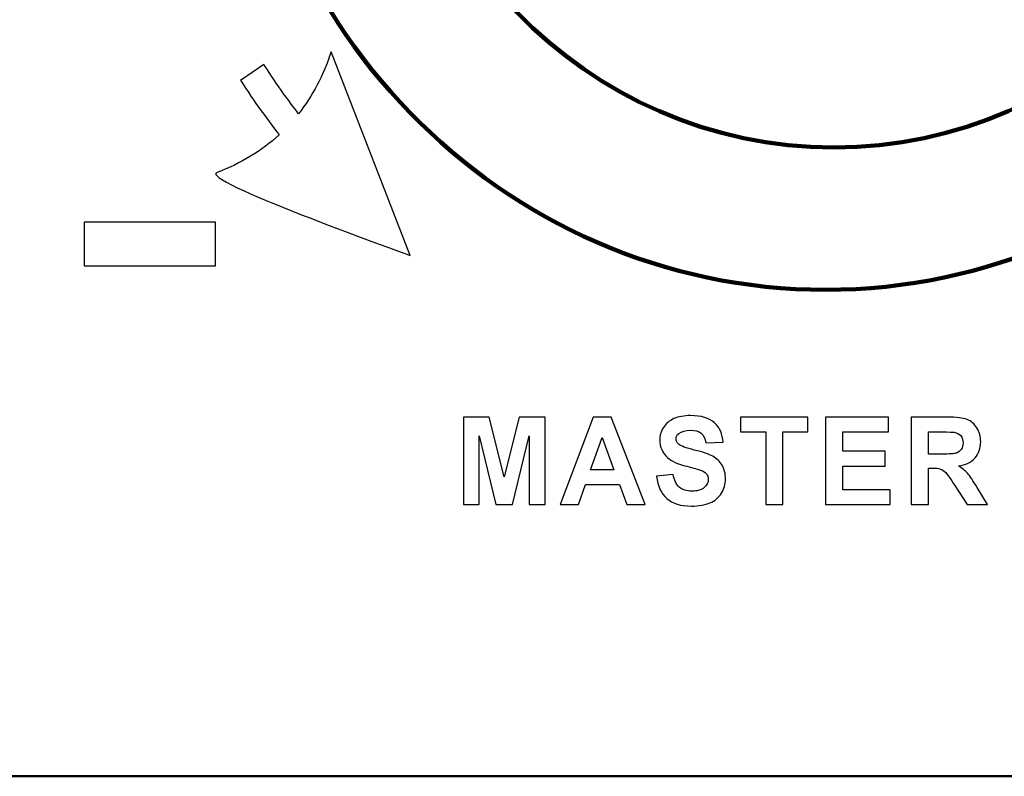
# Model space of a CAD drawing. Units: centimetres. Extents: x -114 to 50, y -56 to 50.
# Drawn here: x 14 to 16, y 20 to 21 of the extents above; entities that cross this region are included whole.
import ezdxf

# ---------------------------------------------------------------- set-up
doc = ezdxf.new("R2010")
doc.units = ezdxf.units.CM
doc.header["$MEASUREMENT"] = 0
doc.layers.add('layer 1', color=7, linetype='Continuous')

msp = doc.modelspace()

# ---------------------------------------------------------------- linework, layer by layer
at = {"layer": 'layer 1', "color": 250, "lineweight": 100}
msp.add_ellipse((15.8393, 21.67391), major_axis=(0, 1.07333), ratio=0.9721987, dxfattribs=at)
at = {"layer": 'layer 1', "color": 250, "lineweight": 120}
msp.add_ellipse((15.85384, 21.67084), major_axis=(0, 0.81778), ratio=0.972193, dxfattribs=at)
at = {"layer": 'layer 1', "color": 250, "lineweight": 50}
msp.add_open_spline([(-23.74884, 24.33741), (-23.74884, 24.33741), (23.1752, 24.33741), (23.1752, 24.33741), (23.1752, 24.33741), (23.4986, 24.33741), (23.76318, 24.09934), (23.76318, 23.80836), (23.76318, 23.80836), (23.76318, 23.80836), (23.76318, 20.26646), (23.76318, 20.26646), (23.76318, 20.26646), (23.76318, 19.97548), (23.4986, 19.73741), (23.1752, 19.73741), (23.1752, 19.73741), (23.1752, 19.73741), (-23.74884, 19.73741), (-23.74884, 19.73741), (-23.74884, 19.73741), (-24.07224, 19.73741), (-24.33682, 19.97548), (-24.33682, 20.26646), (-24.33682, 20.26646), (-24.33682, 20.26646), (-24.33682, 23.80836), (-24.33682, 23.80836), (-24.33682, 23.80836), (-24.33682, 24.09934), (-24.07224, 24.33741), (-23.74884, 24.33741)], degree=3, knots=[0, 0, 0, 0, 0.1111111, 0.1111111, 0.1111111, 0.1111111, 0.2222222, 0.2222222, 0.2222222, 0.2222222, 0.3333333, 0.3333333, 0.3333333, 0.3333333, 0.4444444, 0.4444444, 0.4444444, 0.4444444, 0.5555556, 0.5555556, 0.5555556, 0.5555556, 0.6666667, 0.6666667, 0.6666667, 0.6666667, 0.7777778, 0.7777778, 0.7777778, 0.7777778, 1, 1, 1, 1], dxfattribs=at)
at = {"layer": 'layer 1', "color": 250}
for points, knots in [([(15.10204, 20.66127), (15.07875, 20.67085), (14.72468, 20.79613), (14.75918, 20.80891), (14.75918, 20.80891), (14.80154, 20.82463), (14.83834, 20.84705), (14.86925, 20.87556), (14.86925, 20.87556), (14.86925, 20.87556), (14.86578, 20.88), (14.86578, 20.88), (14.86578, 20.88), (14.86578, 20.88), (14.86091, 20.88632), (14.86091, 20.88632), (14.86091, 20.88632), (14.86091, 20.88632), (14.85609, 20.89275), (14.85609, 20.89275), (14.85609, 20.89275), (14.85609, 20.89275), (14.85132, 20.89909), (14.85132, 20.89909), (14.85132, 20.89909), (14.85132, 20.89909), (14.84659, 20.90547), (14.84659, 20.90547), (14.84659, 20.90547), (14.84659, 20.90547), (14.8419, 20.91198), (14.8419, 20.91198), (14.8419, 20.91198), (14.8419, 20.91198), (14.83725, 20.91839), (14.83725, 20.91839), (14.83725, 20.91839), (14.83725, 20.91839), (14.83266, 20.92484), (14.83266, 20.92484), (14.83266, 20.92484), (14.83266, 20.92484), (14.8281, 20.93142), (14.8281, 20.93142), (14.8281, 20.93142), (14.8281, 20.93142), (14.82359, 20.93791), (14.82359, 20.93791), (14.82359, 20.93791), (14.82359, 20.93791), (14.8191, 20.94442), (14.8191, 20.94442), (14.8191, 20.94442), (14.8191, 20.94442), (14.81478, 20.95096), (14.81478, 20.95096), (14.81478, 20.95096), (14.81478, 20.95096), (14.81039, 20.95762), (14.81039, 20.95762), (14.81039, 20.95762), (14.81039, 20.95762), (14.80606, 20.96419), (14.80606, 20.96419), (14.80606, 20.96419), (14.80606, 20.96419), (14.80176, 20.9709), (14.80176, 20.9709), (14.80176, 20.9709), (14.80176, 20.9709), (14.80097, 20.97214), (14.80097, 20.97214), (14.80097, 20.97214), (14.80097, 20.97214), (14.84231, 21.00009), (14.84231, 21.00009), (14.84231, 21.00009), (14.84231, 21.00009), (14.8431, 20.99884), (14.8431, 20.99884), (14.8431, 20.99884), (14.8431, 20.99884), (14.8472, 20.99255), (14.8472, 20.99255), (14.8472, 20.99255), (14.8472, 20.99255), (14.85135, 20.98616), (14.85135, 20.98616), (14.85135, 20.98616), (14.85135, 20.98616), (14.85555, 20.97991), (14.85555, 20.97991), (14.85555, 20.97991), (14.85555, 20.97991), (14.85987, 20.97357), (14.85987, 20.97357), (14.85987, 20.97357), (14.85987, 20.97357), (14.86415, 20.96727), (14.86415, 20.96727), (14.86415, 20.96727), (14.86415, 20.96727), (14.86847, 20.96096), (14.86847, 20.96096), (14.86847, 20.96096), (14.86847, 20.96096), (14.87283, 20.9548), (14.87283, 20.9548), (14.87283, 20.9548), (14.87283, 20.9548), (14.87724, 20.94855), (14.87724, 20.94855), (14.87724, 20.94855), (14.87724, 20.94855), (14.88169, 20.94232), (14.88169, 20.94232), (14.88169, 20.94232), (14.88169, 20.94232), (14.88619, 20.93622), (14.88619, 20.93622), (14.88619, 20.93622), (14.88619, 20.93622), (14.89072, 20.93005), (14.89072, 20.93005), (14.89072, 20.93005), (14.89072, 20.93005), (14.89531, 20.92388), (14.89531, 20.92388), (14.89531, 20.92388), (14.89531, 20.92388), (14.89993, 20.91786), (14.89993, 20.91786), (14.89993, 20.91786), (14.89993, 20.91786), (14.90371, 20.91291), (14.90371, 20.91291), (14.90371, 20.91291), (14.92846, 20.94447), (14.9478, 20.98126), (14.96147, 21.02275), (14.96147, 21.02275), (14.96147, 21.02275), (15.10204, 20.66127), (15.10204, 20.66127)], [0, 0, 0, 0, 0.027027, 0.027027, 0.027027, 0.027027, 0.0540541, 0.0540541, 0.0540541, 0.0540541, 0.0810811, 0.0810811, 0.0810811, 0.0810811, 0.1081081, 0.1081081, 0.1081081, 0.1081081, 0.1351351, 0.1351351, 0.1351351, 0.1351351, 0.1621622, 0.1621622, 0.1621622, 0.1621622, 0.1891892, 0.1891892, 0.1891892, 0.1891892, 0.2162162, 0.2162162, 0.2162162, 0.2162162, 0.2432432, 0.2432432, 0.2432432, 0.2432432, 0.2702703, 0.2702703, 0.2702703, 0.2702703, 0.2972973, 0.2972973, 0.2972973, 0.2972973, 0.3243243, 0.3243243, 0.3243243, 0.3243243, 0.3513514, 0.3513514, 0.3513514, 0.3513514, 0.3783784, 0.3783784, 0.3783784, 0.3783784, 0.4054054, 0.4054054, 0.4054054, 0.4054054, 0.4324324, 0.4324324, 0.4324324, 0.4324324, 0.4594595, 0.4594595, 0.4594595, 0.4594595, 0.4864865, 0.4864865, 0.4864865, 0.4864865, 0.5135135, 0.5135135, 0.5135135, 0.5135135, 0.5405405, 0.5405405, 0.5405405, 0.5405405, 0.5675676, 0.5675676, 0.5675676, 0.5675676, 0.5945946, 0.5945946, 0.5945946, 0.5945946, 0.6216216, 0.6216216, 0.6216216, 0.6216216, 0.6486486, 0.6486486, 0.6486486, 0.6486486, 0.6756757, 0.6756757, 0.6756757, 0.6756757, 0.7027027, 0.7027027, 0.7027027, 0.7027027, 0.7297297, 0.7297297, 0.7297297, 0.7297297, 0.7567568, 0.7567568, 0.7567568, 0.7567568, 0.7837838, 0.7837838, 0.7837838, 0.7837838, 0.8108108, 0.8108108, 0.8108108, 0.8108108, 0.8378378, 0.8378378, 0.8378378, 0.8378378, 0.8648649, 0.8648649, 0.8648649, 0.8648649, 0.8918919, 0.8918919, 0.8918919, 0.8918919, 0.9189189, 0.9189189, 0.9189189, 0.9189189, 0.9459459, 0.9459459, 0.9459459, 0.9459459, 1, 1, 1, 1]), ([(14.52312, 20.72074), (14.52312, 20.72074), (14.75616, 20.72074), (14.75616, 20.72074), (14.75616, 20.72074), (14.75616, 20.72074), (14.75616, 20.643), (14.75616, 20.643), (14.75616, 20.643), (14.75616, 20.643), (14.52312, 20.643), (14.52312, 20.643), (14.52312, 20.643), (14.52312, 20.643), (14.52312, 20.72074), (14.52312, 20.72074)], [0, 0, 0, 0, 0.2, 0.2, 0.2, 0.2, 0.4, 0.4, 0.4, 0.4, 0.6, 0.6, 0.6, 0.6, 1, 1, 1, 1]), ([(15.19628, 20.21967), (15.19628, 20.21967), (15.19628, 20.37458), (15.19628, 20.37458), (15.19628, 20.37458), (15.19628, 20.37458), (15.24195, 20.37458), (15.24195, 20.37458), (15.24195, 20.37458), (15.24195, 20.37458), (15.26895, 20.26893), (15.26895, 20.26893), (15.26895, 20.26893), (15.26895, 20.26893), (15.29563, 20.37458), (15.29563, 20.37458), (15.29563, 20.37458), (15.29563, 20.37458), (15.34141, 20.37458), (15.34141, 20.37458), (15.34141, 20.37458), (15.34141, 20.37458), (15.34141, 20.21967), (15.34141, 20.21967), (15.34141, 20.21967), (15.34141, 20.21967), (15.31322, 20.21967), (15.31322, 20.21967), (15.31322, 20.21967), (15.31322, 20.21967), (15.31312, 20.34162), (15.31312, 20.34162), (15.31312, 20.34162), (15.31312, 20.34162), (15.28343, 20.21967), (15.28343, 20.21967), (15.28343, 20.21967), (15.28343, 20.21967), (15.25412, 20.21967), (15.25412, 20.21967), (15.25412, 20.21967), (15.25412, 20.21967), (15.22457, 20.34162), (15.22457, 20.34162), (15.22457, 20.34162), (15.22457, 20.34162), (15.22446, 20.21967), (15.22446, 20.21967), (15.22446, 20.21967), (15.22446, 20.21967), (15.19628, 20.21967), (15.19628, 20.21967)], [0, 0, 0, 0, 0.0714286, 0.0714286, 0.0714286, 0.0714286, 0.1428571, 0.1428571, 0.1428571, 0.1428571, 0.2142857, 0.2142857, 0.2142857, 0.2142857, 0.2857143, 0.2857143, 0.2857143, 0.2857143, 0.3571429, 0.3571429, 0.3571429, 0.3571429, 0.4285714, 0.4285714, 0.4285714, 0.4285714, 0.5, 0.5, 0.5, 0.5, 0.5714286, 0.5714286, 0.5714286, 0.5714286, 0.6428571, 0.6428571, 0.6428571, 0.6428571, 0.7142857, 0.7142857, 0.7142857, 0.7142857, 0.7857143, 0.7857143, 0.7857143, 0.7857143, 0.8571429, 0.8571429, 0.8571429, 0.8571429, 1, 1, 1, 1]), ([(15.51926, 20.21967), (15.51926, 20.21967), (15.48641, 20.21967), (15.48641, 20.21967), (15.48641, 20.21967), (15.48641, 20.21967), (15.47341, 20.25494), (15.47341, 20.25494), (15.47341, 20.25494), (15.47341, 20.25494), (15.41301, 20.25494), (15.41301, 20.25494), (15.41301, 20.25494), (15.41301, 20.25494), (15.40049, 20.21967), (15.40049, 20.21967), (15.40049, 20.21967), (15.40049, 20.21967), (15.36824, 20.21967), (15.36824, 20.21967), (15.36824, 20.21967), (15.36824, 20.21967), (15.42672, 20.37458), (15.42672, 20.37458), (15.42672, 20.37458), (15.42672, 20.37458), (15.45893, 20.37458), (15.45893, 20.37458), (15.45893, 20.37458), (15.45893, 20.37458), (15.51926, 20.21967), (15.51926, 20.21967)], [0, 0, 0, 0, 0.1111111, 0.1111111, 0.1111111, 0.1111111, 0.2222222, 0.2222222, 0.2222222, 0.2222222, 0.3333333, 0.3333333, 0.3333333, 0.3333333, 0.4444444, 0.4444444, 0.4444444, 0.4444444, 0.5555556, 0.5555556, 0.5555556, 0.5555556, 0.6666667, 0.6666667, 0.6666667, 0.6666667, 0.7777778, 0.7777778, 0.7777778, 0.7777778, 1, 1, 1, 1]), ([(15.53918, 20.26986), (15.53918, 20.26986), (15.56884, 20.27289), (15.56884, 20.27289), (15.56884, 20.27289), (15.57063, 20.26269), (15.5742, 20.25522), (15.57963, 20.25043), (15.57963, 20.25043), (15.58507, 20.24563), (15.5924, 20.24325), (15.60162, 20.24325), (15.60162, 20.24325), (15.61137, 20.24325), (15.61873, 20.24538), (15.62367, 20.24963), (15.62367, 20.24963), (15.62861, 20.25389), (15.6311, 20.25887), (15.6311, 20.26456), (15.6311, 20.26456), (15.6311, 20.26824), (15.63005, 20.27134), (15.62798, 20.27394), (15.62798, 20.27394), (15.62591, 20.2765), (15.62227, 20.27873), (15.61707, 20.28061), (15.61707, 20.28061), (15.61353, 20.28191), (15.60548, 20.28414), (15.59286, 20.28739), (15.59286, 20.28739), (15.57662, 20.29157), (15.56523, 20.29669), (15.55867, 20.30278), (15.55867, 20.30278), (15.54946, 20.31133), (15.54486, 20.32175), (15.54486, 20.33405), (15.54486, 20.33405), (15.54486, 20.34194), (15.54704, 20.34937), (15.55134, 20.35626), (15.55134, 20.35626), (15.5557, 20.36315), (15.56193, 20.36837), (15.57011, 20.37198), (15.57011, 20.37198), (15.57827, 20.37559), (15.58808, 20.37739), (15.59965, 20.37739), (15.59965, 20.37739), (15.61848, 20.37739), (15.63268, 20.3731), (15.64218, 20.36448), (15.64218, 20.36448), (15.65171, 20.35586), (15.65669, 20.3444), (15.65718, 20.33001), (15.65718, 20.33001), (15.65718, 20.33001), (15.62668, 20.32893), (15.62668, 20.32893), (15.62668, 20.32893), (15.62539, 20.33693), (15.62262, 20.34266), (15.61838, 20.34616), (15.61838, 20.34616), (15.61413, 20.34966), (15.60775, 20.35143), (15.59927, 20.35143), (15.59927, 20.35143), (15.5905, 20.35143), (15.58363, 20.34955), (15.57869, 20.3458), (15.57869, 20.3458), (15.5755, 20.34339), (15.57389, 20.34018), (15.57389, 20.33614), (15.57389, 20.33614), (15.57389, 20.33246), (15.5754, 20.32932), (15.57841, 20.32673), (15.57841, 20.32673), (15.58223, 20.32337), (15.59152, 20.31991), (15.60628, 20.31631), (15.60628, 20.31631), (15.62104, 20.31274), (15.63194, 20.30899), (15.63899, 20.30516), (15.63899, 20.30516), (15.64606, 20.30131), (15.65161, 20.29608), (15.6556, 20.28941), (15.6556, 20.28941), (15.6596, 20.28274), (15.6616, 20.27451), (15.6616, 20.26474), (15.6616, 20.26474), (15.6616, 20.25587), (15.65922, 20.24754), (15.65442, 20.23979), (15.65442, 20.23979), (15.64961, 20.23204), (15.64285, 20.22627), (15.63408, 20.22252), (15.63408, 20.22252), (15.62532, 20.21873), (15.61438, 20.21686), (15.6013, 20.21686), (15.6013, 20.21686), (15.58227, 20.21686), (15.56765, 20.22136), (15.55745, 20.23042), (15.55745, 20.23042), (15.54725, 20.23943), (15.54118, 20.25259), (15.53918, 20.26986)], [0, 0, 0, 0, 0.0322581, 0.0322581, 0.0322581, 0.0322581, 0.0645161, 0.0645161, 0.0645161, 0.0645161, 0.0967742, 0.0967742, 0.0967742, 0.0967742, 0.1290323, 0.1290323, 0.1290323, 0.1290323, 0.1612903, 0.1612903, 0.1612903, 0.1612903, 0.1935484, 0.1935484, 0.1935484, 0.1935484, 0.2258065, 0.2258065, 0.2258065, 0.2258065, 0.2580645, 0.2580645, 0.2580645, 0.2580645, 0.2903226, 0.2903226, 0.2903226, 0.2903226, 0.3225806, 0.3225806, 0.3225806, 0.3225806, 0.3548387, 0.3548387, 0.3548387, 0.3548387, 0.3870968, 0.3870968, 0.3870968, 0.3870968, 0.4193548, 0.4193548, 0.4193548, 0.4193548, 0.4516129, 0.4516129, 0.4516129, 0.4516129, 0.483871, 0.483871, 0.483871, 0.483871, 0.516129, 0.516129, 0.516129, 0.516129, 0.5483871, 0.5483871, 0.5483871, 0.5483871, 0.5806452, 0.5806452, 0.5806452, 0.5806452, 0.6129032, 0.6129032, 0.6129032, 0.6129032, 0.6451613, 0.6451613, 0.6451613, 0.6451613, 0.6774194, 0.6774194, 0.6774194, 0.6774194, 0.7096774, 0.7096774, 0.7096774, 0.7096774, 0.7419355, 0.7419355, 0.7419355, 0.7419355, 0.7741935, 0.7741935, 0.7741935, 0.7741935, 0.8064516, 0.8064516, 0.8064516, 0.8064516, 0.8387097, 0.8387097, 0.8387097, 0.8387097, 0.8709677, 0.8709677, 0.8709677, 0.8709677, 0.9032258, 0.9032258, 0.9032258, 0.9032258, 0.9354839, 0.9354839, 0.9354839, 0.9354839, 1, 1, 1, 1]), ([(15.73303, 20.21967), (15.73303, 20.21967), (15.73303, 20.3484), (15.73303, 20.3484), (15.73303, 20.3484), (15.73303, 20.3484), (15.68843, 20.3484), (15.68843, 20.3484), (15.68843, 20.3484), (15.68843, 20.3484), (15.68843, 20.37458), (15.68843, 20.37458), (15.68843, 20.37458), (15.68843, 20.37458), (15.80791, 20.37458), (15.80791, 20.37458), (15.80791, 20.37458), (15.80791, 20.37458), (15.80791, 20.3484), (15.80791, 20.3484), (15.80791, 20.3484), (15.80791, 20.3484), (15.76353, 20.3484), (15.76353, 20.3484), (15.76353, 20.3484), (15.76353, 20.3484), (15.76353, 20.21967), (15.76353, 20.21967), (15.76353, 20.21967), (15.76353, 20.21967), (15.73303, 20.21967), (15.73303, 20.21967)], [0, 0, 0, 0, 0.1111111, 0.1111111, 0.1111111, 0.1111111, 0.2222222, 0.2222222, 0.2222222, 0.2222222, 0.3333333, 0.3333333, 0.3333333, 0.3333333, 0.4444444, 0.4444444, 0.4444444, 0.4444444, 0.5555556, 0.5555556, 0.5555556, 0.5555556, 0.6666667, 0.6666667, 0.6666667, 0.6666667, 0.7777778, 0.7777778, 0.7777778, 0.7777778, 1, 1, 1, 1]), ([(15.83932, 20.21967), (15.83932, 20.21967), (15.83932, 20.37458), (15.83932, 20.37458), (15.83932, 20.37458), (15.83932, 20.37458), (15.9508, 20.37458), (15.9508, 20.37458), (15.9508, 20.37458), (15.9508, 20.37458), (15.9508, 20.3484), (15.9508, 20.3484), (15.9508, 20.3484), (15.9508, 20.3484), (15.86982, 20.3484), (15.86982, 20.3484), (15.86982, 20.3484), (15.86982, 20.3484), (15.86982, 20.314), (15.86982, 20.314), (15.86982, 20.314), (15.86982, 20.314), (15.94512, 20.314), (15.94512, 20.314), (15.94512, 20.314), (15.94512, 20.314), (15.94512, 20.28782), (15.94512, 20.28782), (15.94512, 20.28782), (15.94512, 20.28782), (15.86982, 20.28782), (15.86982, 20.28782), (15.86982, 20.28782), (15.86982, 20.28782), (15.86982, 20.24585), (15.86982, 20.24585), (15.86982, 20.24585), (15.86982, 20.24585), (15.95375, 20.24585), (15.95375, 20.24585), (15.95375, 20.24585), (15.95375, 20.24585), (15.95375, 20.21967), (15.95375, 20.21967), (15.95375, 20.21967), (15.95375, 20.21967), (15.83932, 20.21967), (15.83932, 20.21967)], [0, 0, 0, 0, 0.0769231, 0.0769231, 0.0769231, 0.0769231, 0.1538462, 0.1538462, 0.1538462, 0.1538462, 0.2307692, 0.2307692, 0.2307692, 0.2307692, 0.3076923, 0.3076923, 0.3076923, 0.3076923, 0.3846154, 0.3846154, 0.3846154, 0.3846154, 0.4615385, 0.4615385, 0.4615385, 0.4615385, 0.5384615, 0.5384615, 0.5384615, 0.5384615, 0.6153846, 0.6153846, 0.6153846, 0.6153846, 0.6923077, 0.6923077, 0.6923077, 0.6923077, 0.7692308, 0.7692308, 0.7692308, 0.7692308, 0.8461538, 0.8461538, 0.8461538, 0.8461538, 1, 1, 1, 1]), ([(15.9913, 20.21967), (15.9913, 20.21967), (15.9913, 20.37458), (15.9913, 20.37458), (15.9913, 20.37458), (15.9913, 20.37458), (16.05535, 20.37458), (16.05535, 20.37458), (16.05535, 20.37458), (16.07144, 20.37458), (16.08315, 20.37317), (16.09045, 20.37039), (16.09045, 20.37039), (16.09777, 20.36762), (16.10359, 20.36268), (16.10797, 20.35557), (16.10797, 20.35557), (16.11235, 20.34843), (16.11456, 20.34032), (16.11456, 20.33116), (16.11456, 20.33116), (16.11456, 20.31952), (16.11127, 20.30992), (16.10464, 20.30235), (16.10464, 20.30235), (16.09802, 20.29478), (16.08813, 20.29002), (16.07495, 20.28804), (16.07495, 20.28804), (16.0815, 20.28411), (16.0869, 20.27978), (16.09115, 20.27506), (16.09115, 20.27506), (16.09542, 20.27033), (16.10117, 20.26193), (16.10839, 20.24989), (16.10839, 20.24989), (16.10839, 20.24989), (16.12676, 20.21967), (16.12676, 20.21967), (16.12676, 20.21967), (16.12676, 20.21967), (16.09041, 20.21967), (16.09041, 20.21967), (16.09041, 20.21967), (16.09041, 20.21967), (16.0686, 20.25349), (16.0686, 20.25349), (16.0686, 20.25349), (16.06078, 20.2655), (16.05542, 20.27307), (16.05251, 20.27621), (16.05251, 20.27621), (16.04963, 20.27931), (16.04659, 20.28147), (16.04336, 20.28263), (16.04336, 20.28263), (16.04011, 20.28378), (16.03498, 20.28436), (16.02797, 20.28436), (16.02797, 20.28436), (16.02797, 20.28436), (16.0218, 20.28436), (16.0218, 20.28436), (16.0218, 20.28436), (16.0218, 20.28436), (16.0218, 20.21967), (16.0218, 20.21967), (16.0218, 20.21967), (16.0218, 20.21967), (15.9913, 20.21967), (15.9913, 20.21967)], [0, 0, 0, 0, 0.0526316, 0.0526316, 0.0526316, 0.0526316, 0.1052632, 0.1052632, 0.1052632, 0.1052632, 0.1578947, 0.1578947, 0.1578947, 0.1578947, 0.2105263, 0.2105263, 0.2105263, 0.2105263, 0.2631579, 0.2631579, 0.2631579, 0.2631579, 0.3157895, 0.3157895, 0.3157895, 0.3157895, 0.3684211, 0.3684211, 0.3684211, 0.3684211, 0.4210526, 0.4210526, 0.4210526, 0.4210526, 0.4736842, 0.4736842, 0.4736842, 0.4736842, 0.5263158, 0.5263158, 0.5263158, 0.5263158, 0.5789474, 0.5789474, 0.5789474, 0.5789474, 0.6315789, 0.6315789, 0.6315789, 0.6315789, 0.6842105, 0.6842105, 0.6842105, 0.6842105, 0.7368421, 0.7368421, 0.7368421, 0.7368421, 0.7894737, 0.7894737, 0.7894737, 0.7894737, 0.8421053, 0.8421053, 0.8421053, 0.8421053, 0.8947368, 0.8947368, 0.8947368, 0.8947368, 1, 1, 1, 1]), ([(16.0218, 20.30902), (16.0218, 20.30902), (16.04431, 20.30902), (16.04431, 20.30902), (16.04431, 20.30902), (16.05889, 20.30902), (16.06797, 20.30967), (16.07161, 20.31093), (16.07161, 20.31093), (16.07523, 20.3122), (16.0781, 20.3144), (16.08014, 20.3175), (16.08014, 20.3175), (16.0822, 20.3206), (16.08322, 20.32449), (16.08322, 20.32914), (16.08322, 20.32914), (16.08322, 20.33437), (16.08185, 20.33855), (16.07916, 20.3418), (16.07916, 20.3418), (16.07646, 20.34501), (16.07264, 20.34703), (16.06773, 20.34786), (16.06773, 20.34786), (16.06524, 20.34822), (16.05784, 20.3484), (16.04554, 20.3484), (16.04554, 20.3484), (16.04554, 20.3484), (16.0218, 20.3484), (16.0218, 20.3484), (16.0218, 20.3484), (16.0218, 20.3484), (16.0218, 20.30902), (16.0218, 20.30902)], [0, 0, 0, 0, 0.1, 0.1, 0.1, 0.1, 0.2, 0.2, 0.2, 0.2, 0.3, 0.3, 0.3, 0.3, 0.4, 0.4, 0.4, 0.4, 0.5, 0.5, 0.5, 0.5, 0.6, 0.6, 0.6, 0.6, 0.7, 0.7, 0.7, 0.7, 0.8, 0.8, 0.8, 0.8, 1, 1, 1, 1]), ([(15.46352, 20.28111), (15.46352, 20.28111), (15.44259, 20.33845), (15.44259, 20.33845), (15.44259, 20.33845), (15.44259, 20.33845), (15.42226, 20.28111), (15.42226, 20.28111), (15.42226, 20.28111), (15.42226, 20.28111), (15.46352, 20.28111), (15.46352, 20.28111)], [0, 0, 0, 0, 0.25, 0.25, 0.25, 0.25, 0.5, 0.5, 0.5, 0.5, 1, 1, 1, 1])]:
    msp.add_open_spline(points, degree=3, knots=knots, dxfattribs=at)

doc.saveas('drawing.dxf')
